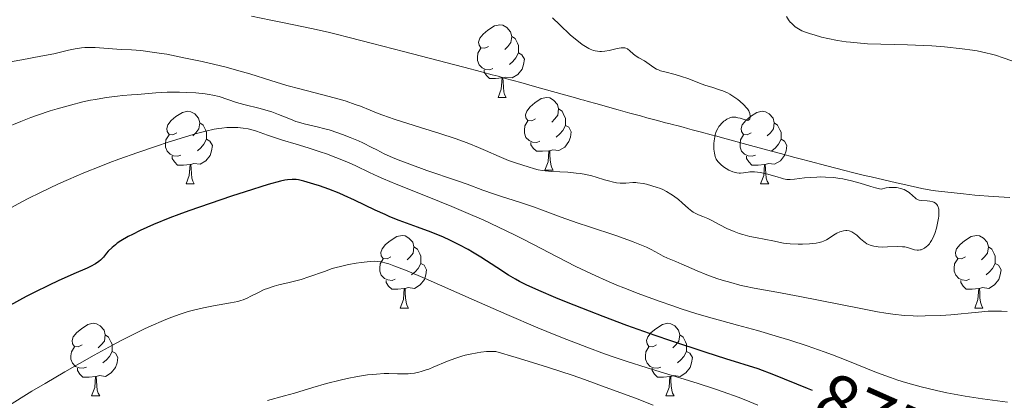
# Model space of a CAD drawing. Units: metres. Extents: x 660592 to 665117, y 4753051 to 4756126.
# Drawn here: x 661846 to 661981, y 4753940 to 4753992 of the extents above; entities that cross this region are included whole.
import ezdxf
from ezdxf.enums import TextEntityAlignment as Align

# ---------------------------------------------------------------- set-up
doc = ezdxf.new("R2010")
doc.units = ezdxf.units.M
doc.header["$MEASUREMENT"] = 0
doc.linetypes.add('DGN Style 3', pattern=[76.32534, 54.5181, -21.80724])
for name, color, linetype, lineweight in [('Carátula', 7, 'Continuous', 0), ('Elementos auxiliares', 7, 'Continuous', 0), ('Entidades rústicas y varios', 7, 'Continuous', 0), ('Hidrografía', 7, 'Continuous', 0), ('Relieve y altimetría', 7, 'Continuous', 0), ('Textos de rotulación', 7, 'Continuous', 0), ('Viales y ferrocarril', 7, 'Continuous', 0)]:
    doc.layers.add(name, color=color, linetype=linetype, lineweight=lineweight)
doc.styles.add('Style-ariali', font='ariali.shx', dxfattribs={"bigfont": 'arialibig.shx'})

msp = doc.modelspace()

# ---------------------------------------------------------------- linework, layer by layer
at = {"layer": 'Carátula', "color": 7, "linetype": 'Continuous', "lineweight": 0}
msp.add_3dface([(660663.13, 4753050.8), (665116.87, 4753156.78), (665046.22, 4756125.96), (660592.48, 4756019.98)], dxfattribs=at)
at = {"layer": 'Elementos auxiliares', "color": 250, "linetype": 'Continuous', "lineweight": 0}
msp.add_3dface([(661537.78, 4753465.48), (664938.53, 4753546.4), (664882.82, 4755859.77), (661483.22, 4755778.81)], dxfattribs=at)
at = {"layer": 'Entidades rústicas y varios', "color": 92, "linetype": 'Continuous', "lineweight": 0, "flags": 128}
for points in [[(661910.26, 4753988.6), (661909.73, 4753988.34), (661909.2, 4753988.39), (661908.94, 4753988.76), (661908.88, 4753989.19), (661909.04, 4753989.71), (661909.52, 4753990.3), (661910.16, 4753990.83), (661911.06, 4753991.42), (661911.8, 4753991.58), (661912.23, 4753991.52), (661912.76, 4753991.21), (661913.29, 4753990.62), (661913.45, 4753989.98), (661913.34, 4753989.13), (661912.91, 4753988.6), (661912.49, 4753988.18)], [(661913.45, 4753989.98), (661913.92, 4753989.67), (661914.24, 4753989.03), (661914.4, 4753988.71), (661914.4, 4753988.13), (661914.4, 4753987.7), (661914.03, 4753987.01), (661913.61, 4753986.53), (661913.13, 4753986.11)], [(661910.85, 4753985.52), (661910.42, 4753985.36), (661909.84, 4753985.42), (661909.36, 4753985.63), (661908.94, 4753986.06), (661908.72, 4753986.64), (661908.72, 4753987.06), (661908.78, 4753987.65), (661909.2, 4753988.34)], [(661914.4, 4753987.7), (661914.85, 4753987.45), (661915.2, 4753986.84), (661915.09, 4753986.11), (661914.88, 4753985.47), (661914.29, 4753984.73), (661913.5, 4753984.25), (661912.65, 4753984.36), (661912.22, 4753984.23)], [(661912.11, 4753984.23), (661911.22, 4753984.14), (661910.37, 4753984.14), (661909.95, 4753984.57), (661909.63, 4753985.05), (661909.63, 4753985.36)], [(661911.56, 4753981.54), (661912, 4753982.7), (661912.11, 4753984.23), (661912.22, 4753984.23), (661912.25, 4753983.64), (661912.29, 4753982.96), (661912.36, 4753982.34), (661912.47, 4753981.94), (661912.69, 4753981.54)], [(661911.56, 4753981.54), (661912.69, 4753981.54)], [(661916.74, 4753978.57), (661916.21, 4753978.3), (661915.68, 4753978.36), (661915.41, 4753978.73), (661915.36, 4753979.15), (661915.52, 4753979.67), (661916, 4753980.27), (661916.63, 4753980.8), (661917.53, 4753981.38), (661918.28, 4753981.54), (661918.7, 4753981.49), (661919.23, 4753981.17), (661919.76, 4753980.59), (661919.92, 4753979.95), (661919.81, 4753979.1), (661919.39, 4753978.57), (661918.97, 4753978.14)], [(661919.92, 4753979.95), (661920.4, 4753979.63), (661920.71, 4753978.99), (661920.87, 4753978.67), (661920.87, 4753978.09), (661920.87, 4753977.67), (661920.5, 4753976.98), (661920.08, 4753976.5), (661919.6, 4753976.08)], [(661867.18, 4753976.66), (661866.65, 4753976.4), (661866.12, 4753976.45), (661865.86, 4753976.82), (661865.8, 4753977.25), (661865.96, 4753977.77), (661866.44, 4753978.36), (661867.08, 4753978.89), (661867.98, 4753979.48), (661868.72, 4753979.64), (661869.15, 4753979.58), (661869.68, 4753979.27), (661870.21, 4753978.68), (661870.37, 4753978.04), (661870.26, 4753977.19), (661869.83, 4753976.66), (661869.41, 4753976.24)], [(661946.51, 4753976.66), (661945.98, 4753976.4), (661945.45, 4753976.45), (661945.18, 4753976.82), (661945.13, 4753977.25), (661945.29, 4753977.77), (661945.77, 4753978.36), (661946.4, 4753978.89), (661947.3, 4753979.48), (661948.05, 4753979.64), (661948.48, 4753979.58), (661949, 4753979.27), (661949.54, 4753978.68), (661949.7, 4753978.04), (661949.58, 4753977.19), (661949.16, 4753976.66), (661948.74, 4753976.24)], [(661870.37, 4753978.04), (661870.84, 4753977.73), (661871.16, 4753977.09), (661871.32, 4753976.77), (661871.32, 4753976.19), (661871.32, 4753975.76), (661870.95, 4753975.07), (661870.53, 4753974.59), (661870.05, 4753974.17)], [(661917.32, 4753975.49), (661916.9, 4753975.33), (661916.31, 4753975.39), (661915.84, 4753975.6), (661915.41, 4753976.02), (661915.2, 4753976.61), (661915.2, 4753977.03), (661915.25, 4753977.61), (661915.68, 4753978.3)], [(661920.87, 4753977.67), (661921.33, 4753977.42), (661921.67, 4753976.8), (661921.56, 4753976.08), (661921.35, 4753975.44), (661920.77, 4753974.7), (661919.97, 4753974.22), (661919.12, 4753974.32), (661918.69, 4753974.19)], [(661949.7, 4753978.04), (661950.17, 4753977.73), (661950.48, 4753977.09), (661950.64, 4753976.77), (661950.64, 4753976.19), (661950.64, 4753975.76), (661950.28, 4753975.07), (661949.86, 4753974.59), (661949.38, 4753974.17)], [(661867.77, 4753973.58), (661867.34, 4753973.42), (661866.76, 4753973.48), (661866.28, 4753973.69), (661865.86, 4753974.12), (661865.64, 4753974.7), (661865.64, 4753975.12), (661865.7, 4753975.71), (661866.12, 4753976.4)], [(661947.1, 4753973.58), (661946.67, 4753973.42), (661946.08, 4753973.48), (661945.61, 4753973.69), (661945.18, 4753974.12), (661944.97, 4753974.7), (661944.97, 4753975.12), (661945.02, 4753975.71), (661945.45, 4753976.4)], [(661871.32, 4753975.76), (661871.77, 4753975.51), (661872.12, 4753974.9), (661872.01, 4753974.17), (661871.8, 4753973.53), (661871.21, 4753972.79), (661870.42, 4753972.31), (661869.57, 4753972.42), (661869.14, 4753972.29)], [(661918.58, 4753974.19), (661917.69, 4753974.11), (661916.85, 4753974.11), (661916.42, 4753974.54), (661916.1, 4753975.01), (661916.1, 4753975.33)], [(661950.64, 4753975.76), (661951.1, 4753975.51), (661951.44, 4753974.9), (661951.34, 4753974.17), (661951.12, 4753973.53), (661950.54, 4753972.79), (661949.74, 4753972.31), (661948.9, 4753972.42), (661948.46, 4753972.29)], [(661869.03, 4753972.29), (661868.14, 4753972.2), (661867.29, 4753972.2), (661866.87, 4753972.63), (661866.55, 4753973.11), (661866.55, 4753973.42)], [(661918.04, 4753971.51), (661918.47, 4753972.67), (661918.58, 4753974.19), (661918.69, 4753974.19), (661918.73, 4753973.61), (661918.76, 4753972.92), (661918.83, 4753972.31), (661918.95, 4753971.91), (661919.16, 4753971.51)], [(661948.36, 4753972.29), (661947.46, 4753972.2), (661946.62, 4753972.2), (661946.2, 4753972.63), (661945.88, 4753973.11), (661945.88, 4753973.42)], [(661868.48, 4753969.6), (661868.92, 4753970.76), (661869.03, 4753972.29), (661869.14, 4753972.29), (661869.17, 4753971.7), (661869.21, 4753971.02), (661869.28, 4753970.4), (661869.39, 4753970), (661869.61, 4753969.6)], [(661947.81, 4753969.6), (661948.24, 4753970.76), (661948.36, 4753972.29), (661948.46, 4753972.29), (661948.5, 4753971.7), (661948.54, 4753971.02), (661948.6, 4753970.4), (661948.72, 4753970), (661948.94, 4753969.6)], [(661918.04, 4753971.51), (661919.16, 4753971.51)], [(661868.48, 4753969.6), (661869.61, 4753969.6)], [(661947.81, 4753969.6), (661948.94, 4753969.6)], [(661896.76, 4753959.52), (661896.23, 4753959.26), (661895.7, 4753959.31), (661895.44, 4753959.68), (661895.38, 4753960.11), (661895.54, 4753960.63), (661896.02, 4753961.22), (661896.66, 4753961.75), (661897.56, 4753962.34), (661898.3, 4753962.5), (661898.72, 4753962.44), (661899.26, 4753962.13), (661899.78, 4753961.54), (661899.94, 4753960.9), (661899.84, 4753960.05), (661899.41, 4753959.52), (661898.99, 4753959.1)], [(661976.09, 4753959.52), (661975.56, 4753959.26), (661975.03, 4753959.31), (661974.76, 4753959.68), (661974.71, 4753960.11), (661974.87, 4753960.63), (661975.35, 4753961.22), (661975.98, 4753961.75), (661976.88, 4753962.34), (661977.63, 4753962.5), (661978.05, 4753962.44), (661978.58, 4753962.13), (661979.11, 4753961.54), (661979.27, 4753960.9), (661979.16, 4753960.05), (661978.74, 4753959.52), (661978.32, 4753959.1)], [(661899.94, 4753960.9), (661900.42, 4753960.59), (661900.74, 4753959.95), (661900.9, 4753959.63), (661900.9, 4753959.05), (661900.9, 4753958.62), (661900.52, 4753957.93), (661900.1, 4753957.45), (661899.62, 4753957.03)], [(661979.27, 4753960.9), (661979.75, 4753960.59), (661980.06, 4753959.95), (661980.22, 4753959.63), (661980.22, 4753959.05), (661980.22, 4753958.62), (661979.85, 4753957.93), (661979.43, 4753957.45), (661978.95, 4753957.03)], [(661897.34, 4753956.44), (661896.92, 4753956.28), (661896.34, 4753956.34), (661895.86, 4753956.55), (661895.44, 4753956.98), (661895.22, 4753957.56), (661895.22, 4753957.98), (661895.28, 4753958.57), (661895.7, 4753959.26)], [(661900.9, 4753958.62), (661901.35, 4753958.37), (661901.7, 4753957.76), (661901.58, 4753957.03), (661901.38, 4753956.39), (661900.79, 4753955.65), (661900, 4753955.17), (661899.14, 4753955.28), (661898.72, 4753955.15)], [(661976.67, 4753956.44), (661976.25, 4753956.28), (661975.66, 4753956.34), (661975.19, 4753956.55), (661974.76, 4753956.98), (661974.55, 4753957.56), (661974.55, 4753957.98), (661974.6, 4753958.57), (661975.03, 4753959.26)], [(661980.22, 4753958.62), (661980.68, 4753958.37), (661981.02, 4753957.76), (661980.91, 4753957.03), (661980.7, 4753956.39), (661980.12, 4753955.65), (661979.32, 4753955.17), (661978.47, 4753955.28), (661978.04, 4753955.15)], [(661898.6, 4753955.15), (661897.72, 4753955.06), (661896.87, 4753955.06), (661896.44, 4753955.49), (661896.12, 4753955.97), (661896.12, 4753956.28)], [(661977.93, 4753955.15), (661977.04, 4753955.06), (661976.2, 4753955.06), (661975.77, 4753955.49), (661975.45, 4753955.97), (661975.45, 4753956.28)], [(661898.06, 4753952.46), (661898.5, 4753953.62), (661898.6, 4753955.15), (661898.72, 4753955.15), (661898.75, 4753954.56), (661898.78, 4753953.88), (661898.86, 4753953.26), (661898.97, 4753952.86), (661899.18, 4753952.46)], [(661977.39, 4753952.46), (661977.82, 4753953.62), (661977.93, 4753955.15), (661978.04, 4753955.15), (661978.08, 4753954.56), (661978.11, 4753953.88), (661978.18, 4753953.26), (661978.3, 4753952.86), (661978.51, 4753952.46)], [(661898.06, 4753952.46), (661899.18, 4753952.46)], [(661977.39, 4753952.46), (661978.51, 4753952.46)], [(661854.12, 4753947.38), (661853.59, 4753947.12), (661853.06, 4753947.17), (661852.8, 4753947.54), (661852.74, 4753947.97), (661852.9, 4753948.49), (661853.38, 4753949.08), (661854.02, 4753949.61), (661854.92, 4753950.2), (661855.66, 4753950.36), (661856.09, 4753950.3), (661856.62, 4753949.99), (661857.15, 4753949.4), (661857.31, 4753948.76), (661857.2, 4753947.91), (661856.77, 4753947.38), (661856.35, 4753946.96)], [(661933.45, 4753947.38), (661932.92, 4753947.12), (661932.39, 4753947.17), (661932.13, 4753947.54), (661932.07, 4753947.97), (661932.23, 4753948.49), (661932.71, 4753949.08), (661933.35, 4753949.61), (661934.25, 4753950.2), (661934.99, 4753950.36), (661935.42, 4753950.3), (661935.95, 4753949.99), (661936.48, 4753949.4), (661936.64, 4753948.76), (661936.53, 4753947.91), (661936.1, 4753947.38), (661935.68, 4753946.96)], [(661857.31, 4753948.76), (661857.78, 4753948.45), (661858.1, 4753947.81), (661858.26, 4753947.49), (661858.26, 4753946.91), (661858.26, 4753946.48), (661857.89, 4753945.79), (661857.47, 4753945.31), (661856.99, 4753944.89)], [(661936.64, 4753948.76), (661937.11, 4753948.45), (661937.43, 4753947.81), (661937.59, 4753947.49), (661937.59, 4753946.91), (661937.59, 4753946.48), (661937.22, 4753945.79), (661936.8, 4753945.31), (661936.32, 4753944.89)], [(661854.71, 4753944.3), (661854.28, 4753944.14), (661853.7, 4753944.2), (661853.22, 4753944.41), (661852.8, 4753944.84), (661852.58, 4753945.42), (661852.58, 4753945.84), (661852.64, 4753946.43), (661853.06, 4753947.12)], [(661858.26, 4753946.48), (661858.71, 4753946.23), (661859.06, 4753945.62), (661858.95, 4753944.89), (661858.74, 4753944.25), (661858.15, 4753943.51), (661857.36, 4753943.03), (661856.51, 4753943.14), (661856.08, 4753943.01)], [(661934.04, 4753944.3), (661933.61, 4753944.14), (661933.03, 4753944.2), (661932.55, 4753944.41), (661932.13, 4753944.84), (661931.91, 4753945.42), (661931.91, 4753945.84), (661931.97, 4753946.43), (661932.39, 4753947.12)], [(661937.59, 4753946.48), (661938.04, 4753946.23), (661938.39, 4753945.62), (661938.28, 4753944.89), (661938.07, 4753944.25), (661937.48, 4753943.51), (661936.69, 4753943.03), (661935.84, 4753943.14), (661935.41, 4753943.01)], [(661855.97, 4753943.01), (661855.08, 4753942.92), (661854.23, 4753942.92), (661853.81, 4753943.35), (661853.49, 4753943.83), (661853.49, 4753944.14)], [(661935.3, 4753943.01), (661934.41, 4753942.92), (661933.56, 4753942.92), (661933.14, 4753943.35), (661932.82, 4753943.83), (661932.82, 4753944.14)], [(661855.42, 4753940.32), (661855.86, 4753941.48), (661855.97, 4753943.01), (661856.08, 4753943.01), (661856.11, 4753942.42), (661856.15, 4753941.74), (661856.22, 4753941.12), (661856.33, 4753940.72), (661856.55, 4753940.32)], [(661934.75, 4753940.32), (661935.19, 4753941.48), (661935.3, 4753943.01), (661935.41, 4753943.01), (661935.44, 4753942.42), (661935.48, 4753941.74), (661935.55, 4753941.12), (661935.66, 4753940.72), (661935.88, 4753940.32)], [(661855.42, 4753940.32), (661856.55, 4753940.32)], [(661934.75, 4753940.32), (661935.88, 4753940.32)]]:
    msp.add_lwpolyline(points, dxfattribs=at)
at = {"layer": 'Hidrografía', "color": 142, "linetype": 'DGN Style 3', "lineweight": 13}
for points in [[(661979.93, 4753967.88, 860.11), (661977.4, 4753968.07, 860.09), (661975.84, 4753968.22, 860.07), (661973.26, 4753968.49, 860.05), (661971.96, 4753968.65, 860.04), (661971.3, 4753968.75, 860.04), (661970.1, 4753968.97, 860.03), (661967.86, 4753969.47, 860.01), (661966.59, 4753969.76, 860.02), (661963.06, 4753970.57, 860.12), (661962.18, 4753970.77, 860.12), (661960.5, 4753971.17, 860.1), (661959.45, 4753971.44, 860.11), (661956.98, 4753972.08, 860.17), (661954.51, 4753972.74, 860.25), (661953.45, 4753973.02, 860.28), (661952.56, 4753973.26, 860.26), (661950.57, 4753973.8, 860.18), (661948.62, 4753974.33, 860.13), (661947.62, 4753974.6, 860.12), (661946.4, 4753974.93, 860.14), (661944.09, 4753975.55, 860.17), (661943.07, 4753975.82, 860.15), (661942.55, 4753975.96, 860.12), (661941.75, 4753976.18, 860.05), (661941, 4753976.38, 859.95), (661939.67, 4753976.74, 859.74), (661938.38, 4753977.08, 859.54), (661937.74, 4753977.25, 859.39), (661937.1, 4753977.42, 859.19), (661936.24, 4753977.65, 858.91), (661935.81, 4753977.76, 858.8), (661935.16, 4753977.93, 858.71), (661934.69, 4753978.06, 858.69), (661933.58, 4753978.36, 858.72), (661932.12, 4753978.75, 858.79), (661931.25, 4753978.99, 858.81), (661930.29, 4753979.25, 858.8), (661929.77, 4753979.39, 858.78), (661928.13, 4753979.85, 858.66), (661925.06, 4753980.7, 858.33), (661923.98, 4753981, 858.25), (661923.39, 4753981.17, 858.24), (661923.01, 4753981.27, 858.25), (661922.24, 4753981.49, 858.3), (661919.1, 4753982.36, 858.62), (661916.91, 4753982.97, 858.81), (661914.71, 4753983.59, 859.06), (661912.59, 4753984.18, 859.21), (661911.57, 4753984.46, 859.25), (661910.74, 4753984.69, 859.26), (661910.25, 4753984.82, 859.24), (661909.26, 4753985.08, 859.18), (661906.85, 4753985.71, 859), (661898.49, 4753987.89, 858.34), (661894.24, 4753989, 858.02), (661890.99, 4753989.84, 857.82), (661889.22, 4753990.29, 857.75), (661888.1, 4753990.55, 857.71), (661885.8, 4753991.06, 857.67), (661882.01, 4753991.86, 857.65), (661880.2, 4753992.23, 857.61), (661877.51, 4753992.75, 857.54)], [(661982.23, 4753967.75, 860.13), (661979.93, 4753967.88, 860.11)]]:
    msp.add_polyline3d(points, dxfattribs=at)
at = {"layer": 'Relieve y altimetría', "color": 36, "linetype": 'Continuous', "lineweight": 0, "flags": 128}
for points, elevation in [([(661919.09, 4753992.54), (661920.1, 4753991.58), (661921.54, 4753990.21), (661922.26, 4753989.58), (661922.88, 4753989.08), (661923.18, 4753988.86), (661923.63, 4753988.56), (661924.08, 4753988.32), (661924.3, 4753988.21), (661924.74, 4753988.05), (661924.97, 4753987.99), (661925.3, 4753987.92), (661925.63, 4753987.9), (661925.85, 4753987.89), (661926.29, 4753987.92), (661926.92, 4753988.02), (661928.02, 4753988.29), (661928.56, 4753988.39), (661928.79, 4753988.4), (661929.08, 4753988.38), (661929.2, 4753988.35), (661929.44, 4753988.25), (661929.76, 4753987.99), (661930.22, 4753987.55), (661930.51, 4753987.32), (661931.02, 4753987.01), (661931.77, 4753986.61), (661932.12, 4753986.39), (661933.07, 4753985.67), (661933.46, 4753985.44), (661933.7, 4753985.34), (661933.97, 4753985.24), (661934.58, 4753985.06), (661936.01, 4753984.71), (661936.77, 4753984.5), (661937.89, 4753984.1), (661939.37, 4753983.52), (661940.1, 4753983.24), (661941.2, 4753982.9), (661942.16, 4753982.6), (661942.61, 4753982.44), (661943.26, 4753982.16), (661943.57, 4753982), (661944.14, 4753981.64), (661944.66, 4753981.26), (661944.96, 4753981.01), (661945.48, 4753980.53), (661945.85, 4753980.13), (661946, 4753979.95), (661946.17, 4753979.7), (661946.23, 4753979.58), (661946.32, 4753979.32), (661946.38, 4753978.95), (661946.37, 4753978.77), (661946.34, 4753978.61), (661946.21, 4753978.44), (661946.04, 4753978.38), (661945.9, 4753978.39), (661945.55, 4753978.48), (661944.99, 4753978.67), (661944.69, 4753978.75), (661944.38, 4753978.81), (661944.23, 4753978.82), (661944, 4753978.82), (661943.85, 4753978.8), (661943.56, 4753978.73), (661943.15, 4753978.54), (661942.9, 4753978.38)], 860), ([(661951.38, 4753992.7), (661951.67, 4753992.24), (661951.9, 4753991.96), (661952.06, 4753991.78), (661952.41, 4753991.46), (661952.61, 4753991.3), (661953.05, 4753991.01), (661953.53, 4753990.76), (661953.89, 4753990.61), (661954.71, 4753990.32), (661955.19, 4753990.17), (661956.24, 4753989.89), (661957.09, 4753989.69), (661958.42, 4753989.43), (661959.61, 4753989.24), (661960.21, 4753989.16), (661961.13, 4753989.07), (661962.58, 4753988.97), (661968.08, 4753988.83), (661970.3, 4753988.72), (661971.46, 4753988.65), (661973.22, 4753988.52), (661975.66, 4753988.27), (661977.07, 4753988.08), (661977.71, 4753987.97), (661978.92, 4753987.71), (661979.7, 4753987.51), (661980.23, 4753987.36), (661981.32, 4753987.02), (661982.49, 4753986.59)], 865), ([(661903.5, 4753976.58), (661900.86, 4753977.41), (661897.21, 4753978.56), (661895.66, 4753979.09), (661895.01, 4753979.34), (661893.89, 4753979.78), (661892.56, 4753980.32), (661891.85, 4753980.59), (661890.57, 4753981.01), (661889.8, 4753981.24), (661888.04, 4753981.72), (661884.19, 4753982.72), (661882.41, 4753983.21), (661880.18, 4753983.89), (661877.26, 4753984.82), (661875.44, 4753985.33), (661874, 4753985.71), (661870.72, 4753986.49), (661868.18, 4753987.03), (661865.81, 4753987.5), (661864.75, 4753987.68), (661863.81, 4753987.82), (661862.23, 4753988.01), (661860.96, 4753988.1), (661859.56, 4753988.16), (661858.91, 4753988.19), (661855.93, 4753988.43), (661854.97, 4753988.45), (661854.5, 4753988.44), (661854.05, 4753988.4), (661853.15, 4753988.26), (661852.25, 4753988.07), (661850.95, 4753987.75), (661850.23, 4753987.59), (661848.42, 4753987.23), (661845.78, 4753986.75), (661844.47, 4753986.5)], 860), ([(661860.95, 4753981.89), (661859.7, 4753981.79), (661859.01, 4753981.73), (661857.86, 4753981.59), (661857.22, 4753981.5), (661855.97, 4753981.28), (661855.3, 4753981.15), (661854.24, 4753980.92), (661852.52, 4753980.5), (661850.68, 4753979.98), (661849.72, 4753979.68), (661847.96, 4753979.09), (661847.05, 4753978.76), (661845.64, 4753978.22), (661843.42, 4753977.3)], 865), ([(661981.85, 4753951.98), (661981.1, 4753952.02), (661979.9, 4753952.03), (661979.26, 4753952.01), (661977.91, 4753951.91), (661974.08, 4753951.51), (661972.68, 4753951.42), (661970.52, 4753951.39), (661969.49, 4753951.36), (661968.87, 4753951.37), (661967.68, 4753951.44), (661966.09, 4753951.62), (661965.1, 4753951.76), (661963.98, 4753951.95), (661961.42, 4753952.43), (661953.22, 4753954.07), (661950.07, 4753954.66), (661946.93, 4753955.22), (661945.6, 4753955.5), (661944.96, 4753955.64), (661943.71, 4753955.97), (661942.52, 4753956.31), (661941.77, 4753956.55), (661940.39, 4753957.04), (661939.07, 4753957.59), (661937.6, 4753958.25), (661936.96, 4753958.53), (661936.09, 4753958.89), (661934.96, 4753959.36), (661934.37, 4753959.64), (661933.72, 4753959.99), (661932.68, 4753960.54), (661932.04, 4753960.85), (661930.9, 4753961.35), (661930.22, 4753961.62), (661929.48, 4753961.89), (661927.81, 4753962.47), (661924.19, 4753963.66), (661922.48, 4753964.23), (661920.26, 4753965.03), (661917.71, 4753966), (661916.47, 4753966.45), (661914.53, 4753967.09), (661912.03, 4753967.88), (661910.92, 4753968.24), (661909.46, 4753968.76), (661907.3, 4753969.56), (661905.81, 4753970.08), (661901.73, 4753971.46), (661899.37, 4753972.31), (661897.78, 4753972.92), (661897, 4753973.24), (661895.85, 4753973.74), (661894.81, 4753974.3), (661894.14, 4753974.65), (661892.87, 4753975.26), (661892.27, 4753975.54), (661891.14, 4753976.02), (661890.09, 4753976.43), (661889.44, 4753976.67), (661888.25, 4753977.05), (661887.64, 4753977.22), (661886.56, 4753977.49), (661884.78, 4753977.89), (661884, 4753978.11), (661883.62, 4753978.24), (661882.88, 4753978.54), (661881.26, 4753979.21), (661880.32, 4753979.55), (661879.81, 4753979.71), (661878.7, 4753980.01), (661876.46, 4753980.58), (661875.46, 4753980.86), (661873.06, 4753981.66), (661872.18, 4753981.88), (661871.67, 4753981.97), (661871.11, 4753982.05), (661869.84, 4753982.17), (661868.49, 4753982.25), (661867.58, 4753982.27), (661865.88, 4753982.27), (661864.31, 4753982.19), (661861.79, 4753981.95), (661860.95, 4753981.89)], 865), ([(661981.9, 4753939.48), (661978.45, 4753939.91), (661976.07, 4753940.28), (661973.51, 4753940.77), (661972.12, 4753941.07), (661969.97, 4753941.59), (661967.82, 4753942.18), (661966.78, 4753942.51), (661965.76, 4753942.85), (661963.8, 4753943.57), (661959.85, 4753945.15), (661957.73, 4753945.98), (661956.59, 4753946.4), (661954.23, 4753947.22), (661951.84, 4753948.01), (661950.27, 4753948.5), (661947.39, 4753949.36), (661944.64, 4753950.11), (661941.11, 4753951.06), (661939.03, 4753951.67), (661936.86, 4753952.36), (661935.68, 4753952.75), (661933.82, 4753953.39), (661930.9, 4753954.46), (661928.92, 4753955.24), (661927.94, 4753955.64), (661926.48, 4753956.26), (661925.06, 4753956.9), (661922.32, 4753958.21), (661919.72, 4753959.53), (661916.47, 4753961.23), (661914.93, 4753962.02), (661913.81, 4753962.59), (661911.63, 4753963.64), (661909.5, 4753964.63), (661908.08, 4753965.25), (661905.17, 4753966.48), (661901.75, 4753967.86), (661897.49, 4753969.57), (661895.75, 4753970.3), (661895.02, 4753970.62), (661893.81, 4753971.18), (661891.9, 4753972.12), (661890.92, 4753972.56), (661889.16, 4753973.27), (661887.87, 4753973.74), (661887, 4753974.04), (661885.33, 4753974.59), (661883.68, 4753975.09), (661881.81, 4753975.64), (661880.96, 4753975.92), (661879.73, 4753976.35), (661878.18, 4753976.89), (661877.44, 4753977.11), (661877.07, 4753977.19), (661876.35, 4753977.32), (661875.62, 4753977.39), (661875.13, 4753977.41), (661874.12, 4753977.38), (661873.41, 4753977.32), (661873.02, 4753977.26), (661872.37, 4753977.15), (661871.22, 4753976.9), (661869.74, 4753976.5), (661868.86, 4753976.25), (661866.01, 4753975.36), (661864.38, 4753974.82), (661861.82, 4753973.95), (661859.21, 4753973.01), (661857.94, 4753972.54), (661856.71, 4753972.06), (661854.38, 4753971.13), (661852.22, 4753970.2), (661850.87, 4753969.6), (661848.38, 4753968.43), (661846.68, 4753967.58), (661845.87, 4753967.16), (661844.29, 4753966.3)], 870), ([(661942.9, 4753978.38), (661942.73, 4753978.26), (661942.44, 4753977.98), (661942.17, 4753977.69), (661942.05, 4753977.53), (661941.89, 4753977.27), (661941.69, 4753976.86), (661941.54, 4753976.38), (661941.48, 4753976.12), (661941.4, 4753975.56), (661941.37, 4753975.17), (661941.37, 4753974.38), (661941.43, 4753973.84), (661941.48, 4753973.6), (661941.54, 4753973.39), (661941.69, 4753973.02), (661941.89, 4753972.71), (661942.05, 4753972.54), (661942.42, 4753972.21), (661942.85, 4753971.89), (661943.08, 4753971.73), (661943.45, 4753971.52), (661944, 4753971.27), (661944.17, 4753971.21), (661944.51, 4753971.13), (661944.84, 4753971.09), (661945.04, 4753971.09), (661945.43, 4753971.12), (661945.71, 4753971.17), (661946.1, 4753971.23), (661946.33, 4753971.26), (661946.72, 4753971.27), (661946.95, 4753971.26), (661947.78, 4753971.16), (661948.39, 4753971.04), (661948.8, 4753970.95), (661949.58, 4753970.74), (661950.09, 4753970.58), (661950.69, 4753970.38), (661950.98, 4753970.31), (661951.42, 4753970.23), (661951.66, 4753970.22), (661951.92, 4753970.22), (661952.48, 4753970.26), (661953.86, 4753970.43), (661954.72, 4753970.51), (661955.59, 4753970.55), (661956.05, 4753970.56), (661956.78, 4753970.54), (661957.94, 4753970.47), (661958.74, 4753970.37), (661959.15, 4753970.3), (661959.76, 4753970.18), (661960.37, 4753970.03), (661961.57, 4753969.69), (661963.04, 4753969.23), (661963.68, 4753969.05), (661964.24, 4753968.93), (661964.48, 4753968.9), (661965.15, 4753969.05), (661965.55, 4753969.1), (661965.8, 4753969.13), (661966.27, 4753969.13), (661966.59, 4753969.1), (661966.79, 4753969.07), (661967.15, 4753968.99), (661967.62, 4753968.82), (661967.88, 4753968.69), (661968.31, 4753968.4), (661968.82, 4753967.97), (661969.14, 4753967.67), (661969.29, 4753967.55), (661969.55, 4753967.42), (661969.7, 4753967.37), (661970.04, 4753967.31), (661970.8, 4753967.25), (661971.17, 4753967.22), (661971.58, 4753967.13), (661971.75, 4753967.06), (661971.98, 4753966.93), (661972.15, 4753966.75), (661972.23, 4753966.64), (661972.33, 4753966.41), (661972.37, 4753966.28), (661972.41, 4753966.05), (661972.44, 4753965.65), (661972.41, 4753965.15), (661972.37, 4753964.86), (661972.21, 4753963.97), (661972.09, 4753963.49), (661971.86, 4753962.77), (661971.58, 4753962.1), (661971.42, 4753961.79), (661971.24, 4753961.52), (661971.12, 4753961.35), (661970.86, 4753961.06), (661970.72, 4753960.94), (661970.45, 4753960.73), (661970.17, 4753960.58), (661969.98, 4753960.51), (661969.86, 4753960.48)], 860), ([(661969.86, 4753960.48), (661969.63, 4753960.44), (661969.44, 4753960.44), (661969.06, 4753960.52), (661968.24, 4753960.79), (661967.72, 4753960.9), (661967.42, 4753960.93), (661966.76, 4753960.95), (661965.32, 4753960.9), (661964.63, 4753960.89), (661964.07, 4753960.91), (661963.81, 4753960.94), (661963.45, 4753961), (661962.94, 4753961.14), (661962.48, 4753961.35), (661962.26, 4753961.49), (661962.05, 4753961.65), (661961.63, 4753962.01), (661961.09, 4753962.51), (661960.82, 4753962.73), (661960.54, 4753962.91), (661960.4, 4753962.99), (661960.18, 4753963.08), (661960.03, 4753963.12), (661959.73, 4753963.16), (661959.57, 4753963.16), (661959.27, 4753963.13), (661958.96, 4753963.05), (661958.75, 4753962.98), (661958.35, 4753962.79), (661957.9, 4753962.51), (661957.26, 4753962.09), (661956.9, 4753961.89), (661956.49, 4753961.7), (661956.26, 4753961.62), (661955.89, 4753961.51), (661955.48, 4753961.42), (661954.57, 4753961.31), (661953.62, 4753961.26), (661953, 4753961.27), (661951.88, 4753961.32), (661950.96, 4753961.44), (661949.49, 4753961.75), (661948.55, 4753961.92), (661947.09, 4753962.19), (661946.33, 4753962.36), (661945.34, 4753962.62), (661944.85, 4753962.77), (661944.15, 4753963.02), (661943.14, 4753963.45), (661942.2, 4753963.93), (661941.07, 4753964.55), (661940.55, 4753964.81), (661939.84, 4753965.11), (661939.24, 4753965.34), (661938.95, 4753965.47), (661938.52, 4753965.71), (661938.31, 4753965.86), (661937.88, 4753966.2), (661936.97, 4753967.01), (661936.49, 4753967.43), (661935.8, 4753967.96), (661935.43, 4753968.21), (661934.84, 4753968.55), (661934.21, 4753968.86), (661933.87, 4753969), (661933.52, 4753969.13), (661932.8, 4753969.36), (661932.08, 4753969.55), (661931.62, 4753969.65), (661930.83, 4753969.77), (661930.58, 4753969.79), (661930.16, 4753969.8), (661929.19, 4753969.7), (661928.69, 4753969.69), (661928.41, 4753969.7), (661927.91, 4753969.77), (661927.33, 4753969.89), (661927, 4753969.97), (661926.27, 4753970.18), (661925.13, 4753970.52), (661924.49, 4753970.7), (661923.46, 4753970.93), (661922.92, 4753971.02), (661922.35, 4753971.1), (661921.18, 4753971.21), (661918.98, 4753971.34), (661918.07, 4753971.4), (661917.7, 4753971.44), (661917.08, 4753971.54), (661916.59, 4753971.67), (661915.74, 4753971.95), (661914.1, 4753972.45), (661913, 4753972.84), (661911.73, 4753973.37), (661909.83, 4753974.2), (661908.84, 4753974.63), (661907.51, 4753975.18), (661906.8, 4753975.45), (661905.62, 4753975.87), (661903.5, 4753976.58)], 860), ([(661947.43, 4753939.06), (661945.79, 4753939.74), (661944.73, 4753940.15), (661942.66, 4753940.9), (661941.47, 4753941.31), (661939.05, 4753942.09), (661932.16, 4753944.19), (661929.26, 4753945.12), (661927.46, 4753945.73), (661926.28, 4753946.15), (661923.8, 4753947.06), (661921.05, 4753948.13), (661919.53, 4753948.73), (661917.04, 4753949.75), (661912.75, 4753951.58), (661907.83, 4753953.74), (661901.5, 4753956.53), (661898.99, 4753957.6), (661897.17, 4753958.31), (661896.49, 4753958.55), (661896.1, 4753958.67), (661895.44, 4753958.83), (661894.89, 4753958.91), (661894.55, 4753958.92), (661893.88, 4753958.88), (661892.67, 4753958.75), (661891.98, 4753958.65), (661890.9, 4753958.46), (661889.78, 4753958.21), (661889.22, 4753958.06), (661888.66, 4753957.9), (661887.57, 4753957.53), (661885.43, 4753956.77), (661884.35, 4753956.42), (661883.8, 4753956.27), (661882.71, 4753956), (661881.3, 4753955.66), (661880.63, 4753955.48), (661879.7, 4753955.18), (661879.27, 4753955), (661878.46, 4753954.62), (661877.43, 4753954.09), (661876.91, 4753953.84), (661876.35, 4753953.61), (661876.06, 4753953.52), (661875.61, 4753953.38), (661874.61, 4753953.16)], 880), ([(661874.61, 4753953.16), (661872.26, 4753952.77), (661870.88, 4753952.5), (661869.51, 4753952.18), (661868.77, 4753951.97), (661867.53, 4753951.58), (661866.13, 4753951.06), (661865.37, 4753950.75), (661863.66, 4753950.01), (661862.72, 4753949.57), (661861.19, 4753948.82), (661859.5, 4753947.96), (661858.3, 4753947.32), (661855.77, 4753945.94), (661851.73, 4753943.65), (661849, 4753942.05), (661847.19, 4753940.97), (661843.71, 4753938.84)], 880), ([(661933, 4753939.04), (661930.55, 4753940), (661926.33, 4753941.54), (661923.51, 4753942.58), (661921.81, 4753943.18), (661918.54, 4753944.26), (661915.72, 4753945.14), (661914.07, 4753945.64), (661911.24, 4753946.46), (661910.81, 4753946.46), (661909.97, 4753946.44), (661909.18, 4753946.36), (661908.67, 4753946.29), (661907.69, 4753946.11), (661907, 4753945.94), (661906.55, 4753945.82), (661905.71, 4753945.55), (661904.56, 4753945.11), (661902.61, 4753944.28), (661902, 4753944.04), (661901.62, 4753943.91), (661900.94, 4753943.69), (661900.62, 4753943.61), (661900.04, 4753943.49), (661899.49, 4753943.42), (661899.14, 4753943.39), (661898.46, 4753943.37), (661897.66, 4753943.39), (661896.49, 4753943.41), (661895.84, 4753943.41), (661894.77, 4753943.35), (661894.17, 4753943.3), (661893.54, 4753943.22), (661892.17, 4753943), (661890.73, 4753942.72), (661889.76, 4753942.51), (661887.88, 4753942.04), (661885.97, 4753941.49), (661883.46, 4753940.72), (661882.08, 4753940.32), (661879.74, 4753939.71)], 885)]:
    msp.add_lwpolyline(points, dxfattribs=dict(at, elevation=elevation))
at = {"layer": 'Relieve y altimetría', "color": 36, "linetype": 'Continuous', "lineweight": 30, "elevation": 875, "flags": 128}
msp.add_lwpolyline([(661954.96, 4753941.08), (661954.29, 4753941.36), (661949.64, 4753943.23), (661947.46, 4753944.07), (661943.02, 4753945.45), (661940.31, 4753946.33), (661935.43, 4753947.94), (661933.25, 4753948.69), (661929.36, 4753950.06), (661926.07, 4753951.28), (661924.17, 4753952.01), (661921, 4753953.27), (661919.53, 4753953.87), (661917.18, 4753954.88), (661915.43, 4753955.68), (661914.51, 4753956.15), (661913.97, 4753956.44), (661912.98, 4753957.02), (661911.38, 4753958.05), (661909.2, 4753959.47), (661908.04, 4753960.18), (661907.44, 4753960.53), (661906.19, 4753961.2), (661904.89, 4753961.84), (661904.03, 4753962.23), (661902.3, 4753962.96), (661900.42, 4753963.65), (661897.92, 4753964.55), (661896.62, 4753965.07), (661895.96, 4753965.36), (661894.58, 4753966), (661891.74, 4753967.36), (661890.31, 4753968.01), (661889.6, 4753968.31), (661888.21, 4753968.86), (661886.91, 4753969.32), (661886.11, 4753969.59), (661884.74, 4753969.99), (661884.01, 4753970.16), (661883.66, 4753970.21), (661883.12, 4753970.22), (661882.49, 4753970.16), (661882.13, 4753970.1), (661881.5, 4753969.96), (661879.83, 4753969.51), (661876.64, 4753968.53), (661874.76, 4753967.92), (661871.79, 4753966.92), (661868.87, 4753965.89), (661867.5, 4753965.38), (661866.22, 4753964.9), (661863.98, 4753963.99), (661862.12, 4753963.16), (661861.08, 4753962.64), (661860.47, 4753962.32), (661859.45, 4753961.72), (661858.98, 4753961.41), (661858.71, 4753961.21), (661858.25, 4753960.84), (661857.73, 4753960.33), (661857.47, 4753960.03), (661857.06, 4753959.51), (661856.82, 4753959.22), (661856.68, 4753959.09), (661856.45, 4753958.89), (661855.97, 4753958.57), (661855.27, 4753958.2), (661854.82, 4753957.99), (661852.99, 4753957.18), (661850.83, 4753956.21), (661849.57, 4753955.63), (661847.51, 4753954.62), (661846.4, 4753954.05), (661844.12, 4753952.83)], dxfattribs=at)

# ---------------------------------------------------------------- texts
at = {"layer": 'Textos de rotulación', "color": 27, "linetype": 'Continuous', "lineweight": 0, "style": 'Style-ariali'}
msp.add_text('875', height=7, rotation=336.0979, dxfattribs=at).set_placement((661963.31, 4753937.5, 875), align=Align.MIDDLE_CENTER)

# ---------------------------------------------------------------- meshes
at = {"layer": 'Viales y ferrocarril', "color": 20, "linetype": 'Continuous', "lineweight": 0}
mesh = msp.add_polyface(dxfattribs=at)
corners = [(661975.28, 4754019.91, 872.33), (661955.49, 4754031.79, 870.87), (661953.97, 4754026.96, 870.87), (661904.47, 4754046.92, 868.26), (661903.07, 4754042.05, 868.26), (661886.23, 4754046.69, 867.34), (661887.22, 4754051.67, 867.34), (661879.36, 4754052.63, 866.77), (661878.98, 4754047.58, 866.77), (661870.35, 4754047.82, 866.15), (661870.21, 4754052.88, 866.15), (661860.59, 4754047.02, 865.52), (661859.89, 4754052.04, 865.52), (661850.93, 4754050.29, 865.03), (661852.12, 4754045.36, 865.03), (661846.21, 4754043.66, 864.72), (661844.59, 4754048.46, 864.72), (661838.16, 4754040.54, 864.36), (661836.11, 4754045.18, 864.36), (661831.64, 4754037.28, 864.11), (661829.17, 4754041.7, 864.11), (661824.29, 4754032.72, 863.9), (661821.34, 4754036.85, 863.9), (661806.11, 4754024.42, 862.61), (661809.34, 4754020.52, 862.61), (661772.22, 4753989.29, 862.1), (661768.93, 4753993.13, 862.1), (661746.42, 4753973.55, 862.1), (661749.59, 4753969.59, 862.1), (661738.89, 4753968, 861.79), (661741.73, 4753963.81, 861.79), (661734.15, 4753959.08, 861.51), (661731.56, 4753963.43, 861.51), (661718.7, 4753956.11, 862.1), (661721.12, 4753951.66, 862.1), (661709.17, 4753951.13, 861.1), (661711.28, 4753946.53, 861.1)]
mesh.append_faces([[corners[k] for k in face] for face in [(0, 1, 2), (2, 3, 4), (4, 3, 5), (5, 7, 8), (8, 7, 9), (9, 10, 11), (11, 13, 14), (14, 13, 15), (15, 16, 17), (17, 18, 19), (19, 20, 21), (21, 23, 24), (24, 23, 25), (25, 27, 28), (28, 29, 30), (30, 29, 31), (31, 33, 34), (34, 35, 36)]], dxfattribs={"vtx0": -1, "vtx1": -1, "color": 20})
mesh.append_faces([[corners[k] for k in face] for face in [(2, 1, 3), (5, 3, 6), (5, 6, 7), (9, 7, 10), (11, 10, 12), (11, 12, 13), (15, 13, 16), (17, 16, 18), (19, 18, 20), (21, 20, 22), (21, 22, 23), (25, 23, 26), (25, 26, 27), (28, 27, 29), (31, 29, 32), (31, 32, 33), (34, 33, 35)]], dxfattribs={"vtx0": -1, "vtx2": -1, "color": 20})
mesh = msp.add_polyface(dxfattribs=at)
corners = [(662180.67, 4753900.33, 877.23), (662173.35, 4753906.81, 877.28), (662169.95, 4753902.28, 877.3), (662166.9, 4753907.98, 877.32), (662165.84, 4753903.03, 877.32), (662155.13, 4753910.88, 877.77), (662153.71, 4753906.02, 877.77), (662143.31, 4753909.54, 877.81), (662145.12, 4753914.27, 877.81), (662134.11, 4753913.47, 877.81), (662136.28, 4753918.05, 877.81), (662124.13, 4753918.67, 878), (662126.63, 4753923.08, 878), (662119.13, 4753927.68, 878.18), (662116.32, 4753923.46, 878.18), (662109.97, 4753934.26, 878.45), (662106.85, 4753930.27, 878.45), (662098.27, 4753937.54, 878.76), (662101.69, 4753941.28, 878.76), (662088.7, 4753946.94, 878.98), (662092.28, 4753950.52, 878.98), (662069.45, 4753966.59, 877.03), (662073.01, 4753970.2, 877.03), (662063.99, 4753971.79, 876.66), (662067.35, 4753975.58, 876.66), (662058.14, 4753976.62, 876.66), (662061.2, 4753980.66, 876.66), (662049.87, 4753982.37, 877.23), (662052.53, 4753986.68, 877.23), (662043.42, 4753991.65, 876.98), (662041.04, 4753987.18, 876.98), (662025.41, 4753995.32, 875.86), (661990.28, 4754019.32, 873.2), (661988.16, 4754014.72, 873.2), (661977.02, 4754024.67, 872.33), (661975.28, 4754019.91, 872.33), (661955.49, 4754031.79, 870.87)]
mesh.append_faces([[corners[k] for k in face] for face in [(0, 1, 2), (2, 3, 4), (4, 5, 6), (6, 5, 7), (7, 8, 9), (9, 10, 11), (11, 13, 14), (14, 15, 16), (16, 15, 17), (17, 18, 19), (19, 20, 21), (21, 22, 23), (23, 24, 25), (25, 26, 27), (27, 29, 30), (30, 29, 31), (31, 32, 33), (33, 34, 35)]], dxfattribs={"vtx0": -1, "vtx1": -1, "color": 20})
mesh.append_faces([[corners[k] for k in face] for face in [(2, 1, 3), (4, 3, 5), (7, 5, 8), (9, 8, 10), (11, 10, 12), (11, 12, 13), (14, 13, 15), (17, 15, 18), (19, 18, 20), (21, 20, 22), (23, 22, 24), (25, 24, 26), (27, 26, 28), (27, 28, 29), (31, 29, 32), (33, 32, 34), (35, 34, 36)]], dxfattribs={"vtx0": -1, "vtx2": -1, "color": 20})

doc.saveas('drawing.dxf')
